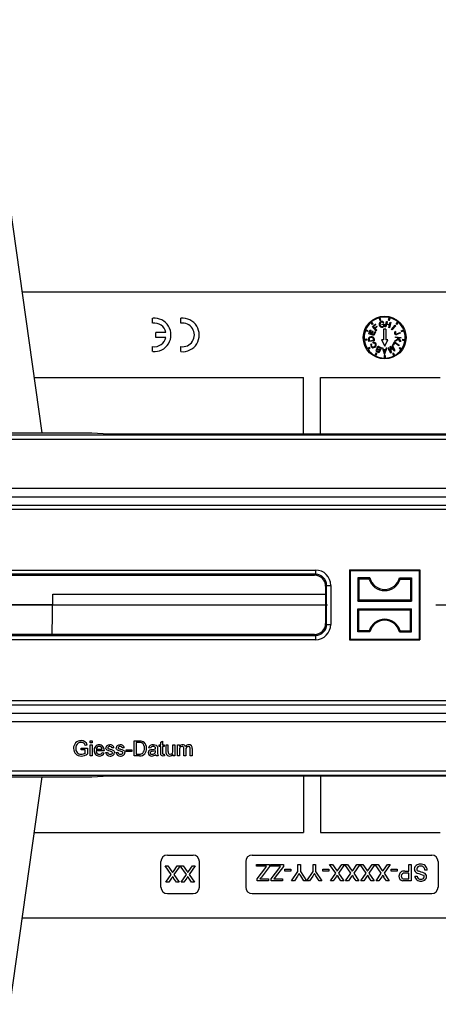
# Model space of a CAD drawing. Units: millimetres. Extents: x 70 to 4130, y 70 to 2900.
# Drawn here: x 1490 to 1588, y 447 to 677 of the extents above; entities that cross this region are included whole.
import ezdxf

# ---------------------------------------------------------------- set-up
doc = ezdxf.new("R2010")
doc.units = ezdxf.units.MM
doc.header["$LTSCALE"] = 10
doc.linetypes.add('CENTERX2', pattern=[20.32, 12.7, -2.54, 2.54, -2.54])
doc.layers.add('HAURATON_CENTERLINE', color=60, linetype='CENTERX2')
doc.layers.add('HAURATON_DIMENSIONING', color=1, linetype='Continuous')
doc.layers.add('HAURATON_PRODUCT_CONTOUR', color=7, linetype='Continuous', lineweight=25)
doc.styles.add('SLDTEXTSTYLE2', font='ARIAL.TTF', dxfattribs={"width": 0.948})
doc.dimstyles.new('SLDDIMSTYLE0', dxfattribs={"dimtxt": 35, "dimasz": 35, "dimexe": 0, "dimexo": 0.0625, "dimgap": 8.75, "dimtad": 1, "dimdec": 0, "dimrnd": 1e-09, "dimzin": 12, "dimdsep": 46, "dimtxsty": 'SLDTEXTSTYLE2', "dimsah": 1, "dimcen": 0.09, "dimadec": 0, "dimazin": 3, "dimtfac": 1, "dimtdec": 0, "dimtofl": 0, "dimtmove": 0, "dimatfit": 3, "dimfxl": 1, "dimfrac": 2, "dimtolj": 1, "dimtzin": 12, "dimarcsym": 0})

# ---------------------------------------------------------------- blocks, each defined once
blk = doc.blocks.new('_D_3')
at = {"layer": 'HAURATON_DIMENSIONING'}
for p, q in [((1535.17, 825.79), (1615.38, 825.79)), ((1615.38, 756.03), (1535.17, 756.03)), ((1325.27, 613.27), (1325.27, 752.08)), ((1825.27, 540.08), (1825.27, 752.08)), ((1825.27, 742.08), (1325.27, 742.08))]:
    blk.add_line(p, q, dxfattribs=at)
for centre, start, end in [((1535.17, 790.91), 90, 270), ((1615.38, 790.91), 270, 90)]:
    blk.add_arc(centre, 34.88, start, end, dxfattribs=at)
for points in [[(1325.27, 742.08), (1360.27, 736.7), (1360.27, 747.47)], [(1825.27, 742.08), (1790.27, 747.47), (1790.27, 736.7)]]:
    blk.add_solid(points, dxfattribs=at)
at = {"layer": 'HAURATON_DIMENSIONING', "insert": (1535.17, 809.17), "char_height": 35, "attachment_point": 1, "style": 'SLDTEXTSTYLE2'}
blk.add_mtext('500', dxfattribs=at)

msp = doc.modelspace()

# ---------------------------------------------------------------- linework, layer by layer
at = {"layer": 'HAURATON_CENTERLINE'}
msp.add_line((825.27, 540.08), (1825.27, 540.08), dxfattribs=at)
at = {"layer": 'HAURATON_PRODUCT_CONTOUR'}
for p, q in [((1495.12, 580.28), (1487.65, 633.47)), ((1490.49, 613.27), (1660.06, 613.27)), ((1520.99, 605.92), (1520.99, 607.08)), ((1527.59, 605.94), (1527.59, 607.1)), ((1572.41, 605.66), (1572.01, 606.11)), ((1572.56, 605.79), (1572.16, 606.24)), ((1572.41, 605.66), (1572.56, 605.79)), ((1572.46, 605.15), (1573.11, 605.73)), ((1573.21, 605.61), (1572.69, 605.15)), ((1573.11, 605.73), (1573.21, 605.61)), ((1574.17, 606.64), (1574.03, 607.22)), ((1574.17, 606.64), (1574.36, 606.68)), ((1574.36, 606.68), (1574.22, 607.27)), ((1574.64, 605.67), (1575.17, 605.8)), ((1574.68, 605.53), (1574.64, 605.67)), ((1575.04, 605.62), (1574.68, 605.53)), ((1575.09, 606.06), (1574.95, 605.99)), ((1575.1, 605.38), (1575.04, 605.62)), ((1575.17, 605.8), (1575.28, 605.34)), ((1575.41, 605.12), (1575.72, 606.37)), ((1575.72, 605.67), (1575.58, 605.08)), ((1575.72, 606.37), (1575.89, 606.33)), ((1576.37, 605.51), (1575.72, 605.67)), ((1575.89, 606.33), (1575.76, 605.82)), ((1575.76, 605.82), (1576.41, 605.66)), ((1576.18, 606.68), (1576.32, 607.27)), ((1576.18, 606.68), (1576.37, 606.64)), ((1576.23, 604.92), (1576.37, 605.51)), ((1576.37, 606.64), (1576.52, 607.22)), ((1576.7, 606.13), (1576.39, 604.88)), ((1576.41, 605.66), (1576.54, 606.17)), ((1576.54, 606.17), (1576.7, 606.13)), ((1576.87, 604.5), (1577.72, 605.47)), ((1577.72, 605.47), (1577.85, 605.36)), ((1577.98, 605.79), (1578.38, 606.24)), ((1577.98, 605.79), (1578.13, 605.66)), ((1578.13, 605.66), (1578.53, 606.11)), ((1524.06, 603.79), (1521.76, 603.79)), ((1521.76, 602.63), (1521.76, 603.79)), ((1571.31, 603.98), (1570.75, 604.19)), ((1571.38, 604.17), (1570.82, 604.38)), ((1571.31, 603.98), (1571.38, 604.17)), ((1571.57, 603.49), (1571.9, 604.37)), ((1572.77, 603.04), (1571.57, 603.49)), ((1572.04, 604.31), (1571.77, 603.6)), ((1571.77, 603.6), (1572.14, 603.46)), ((1571.9, 604.37), (1572.04, 604.31)), ((1572.14, 603.46), (1572.39, 604.13)), ((1572.53, 604.07), (1572.28, 603.41)), ((1572.28, 603.41), (1572.69, 603.25)), ((1572.39, 604.13), (1572.53, 604.07)), ((1573.31, 604.18), (1572.46, 605.15)), ((1572.69, 605.15), (1572.95, 604.85)), ((1572.69, 603.25), (1572.97, 603.99)), ((1573.11, 603.94), (1572.77, 603.04)), ((1572.95, 604.85), (1573.4, 605.25)), ((1572.97, 603.99), (1573.11, 603.94)), ((1573.51, 605.14), (1573.05, 604.74)), ((1573.05, 604.74), (1573.44, 604.3)), ((1573.44, 604.3), (1573.31, 604.18)), ((1573.4, 605.25), (1573.51, 605.14)), ((1575.52, 604.57), (1575.02, 604.57)), ((1575.02, 604.57), (1575.02, 602.07)), ((1575.58, 605.08), (1575.41, 605.12)), ((1575.52, 604.57), (1575.52, 602.07)), ((1576.39, 604.88), (1576.23, 604.92)), ((1577, 604.39), (1576.87, 604.5)), ((1577.85, 605.36), (1577, 604.39)), ((1577.81, 603.97), (1577.88, 603.83)), ((1578.03, 603.48), (1578.86, 603.79)), ((1578.92, 603.63), (1578.1, 603.32)), ((1578.86, 603.79), (1578.92, 603.63)), ((1579.16, 604.17), (1579.72, 604.38)), ((1579.16, 604.17), (1579.23, 603.98)), ((1579.23, 603.98), (1579.79, 604.19)), ((1524.06, 602.63), (1521.76, 602.63)), ((1571.09, 602.18), (1570.5, 602.1)), ((1571.11, 601.98), (1570.52, 601.9)), ((1571.11, 601.98), (1571.09, 602.18)), ((1571.57, 601.65), (1571.52, 602.09)), ((1572.85, 601.8), (1571.57, 601.65)), ((1571.67, 602.1), (1571.7, 601.84)), ((1571.7, 601.84), (1572.68, 601.95)), ((1572.11, 601.11), (1572.24, 601)), ((1572.59, 601.27), (1572.53, 601.43)), ((1572.68, 601.95), (1572.64, 602.23)), ((1572.79, 602.26), (1572.85, 601.8)), ((1575.02, 602.07), (1574.52, 602.07)), ((1574.52, 602.07), (1575.27, 600.58)), ((1575.27, 600.58), (1576.02, 602.07)), ((1576.02, 602.07), (1575.52, 602.07)), ((1577.15, 600.89), (1577.6, 601.56)), ((1577.27, 600.81), (1577.15, 600.89)), ((1577.63, 601.33), (1577.27, 600.81)), ((1577.6, 601.56), (1578.67, 600.82)), ((1578.57, 600.68), (1577.63, 601.33)), ((1578.51, 602.15), (1577.68, 601.69)), ((1577.68, 601.69), (1577.71, 601.91)), ((1577.71, 601.91), (1578.41, 602.29)), ((1577.79, 602.57), (1577.81, 602.74)), ((1578.23, 602.52), (1577.79, 602.57)), ((1577.81, 602.74), (1579.09, 602.59)), ((1578.41, 602.29), (1578.23, 602.52)), ((1578.43, 602.5), (1578.99, 601.78)), ((1579.07, 602.42), (1578.43, 602.5)), ((1578.96, 601.56), (1578.51, 602.15)), ((1578.99, 601.78), (1578.96, 601.56)), ((1579.09, 602.59), (1579.07, 602.42)), ((1579.45, 602.18), (1579.43, 601.98)), ((1579.43, 601.98), (1580.02, 601.9)), ((1579.45, 602.18), (1580.05, 602.1)), ((1520.99, 599.32), (1520.99, 600.48)), ((1527.59, 599.3), (1527.59, 600.46)), ((1571.76, 600.28), (1571.27, 599.94)), ((1571.87, 600.11), (1571.38, 599.77)), ((1571.87, 600.11), (1571.76, 600.28)), ((1573.24, 598.91), (1572.95, 598.38)), ((1573.41, 598.82), (1573.13, 598.29)), ((1573.41, 598.82), (1573.24, 598.91)), ((1573.92, 599), (1573.49, 599.23)), ((1573.61, 599.34), (1573.84, 599.22)), ((1574.02, 599.56), (1573.78, 599.69)), ((1573.83, 599.84), (1574.09, 599.7)), ((1573.84, 599.22), (1574.02, 599.56)), ((1574.52, 600.15), (1573.92, 599)), ((1574.3, 600.09), (1574.02, 600.24)), ((1574.09, 600.38), (1574.52, 600.15)), ((1574.09, 599.7), (1574.3, 600.09)), ((1574.77, 600.08), (1575.19, 598.78)), ((1574.91, 600.08), (1574.77, 600.08)), ((1575.03, 599.69), (1574.91, 600.08)), ((1575.48, 599.69), (1575.03, 599.69)), ((1575.19, 599.16), (1575.07, 599.54)), ((1575.07, 599.54), (1575.44, 599.54)), ((1575.19, 598.78), (1575.32, 598.78)), ((1575.32, 598.78), (1575.74, 600.08)), ((1575.44, 599.54), (1575.33, 599.18)), ((1575.6, 600.08), (1575.48, 599.69)), ((1575.74, 600.08), (1575.6, 600.08)), ((1576.15, 600.22), (1576.01, 600.14)), ((1576.01, 600.14), (1576.61, 599)), ((1576.66, 599.24), (1576.15, 600.22)), ((1576.62, 600.46), (1576.48, 600.39)), ((1576.48, 600.39), (1576.66, 599.24)), ((1576.61, 599), (1576.84, 599.12)), ((1577.46, 599.68), (1576.62, 600.46)), ((1576.84, 599.12), (1576.68, 600.07)), ((1576.8, 600.12), (1577.5, 599.46)), ((1577.1, 600.71), (1576.95, 600.64)), ((1576.95, 600.64), (1577.46, 599.68)), ((1577.7, 599.57), (1577.1, 600.71)), ((1577.31, 598.91), (1577.13, 598.82)), ((1577.13, 598.82), (1577.41, 598.29)), ((1577.31, 598.91), (1577.59, 598.38)), ((1577.5, 599.46), (1577.7, 599.57)), ((1578.67, 600.82), (1578.57, 600.68)), ((1578.78, 600.28), (1578.67, 600.11)), ((1578.67, 600.11), (1579.16, 599.77)), ((1578.78, 600.28), (1579.28, 599.94)), ((1575.37, 598.38), (1575.17, 598.38)), ((1575.17, 598.38), (1575.17, 597.78)), ((1575.37, 598.38), (1575.37, 597.78)), ((1493.3, 593.27), (1556.27, 593.27)), ((1556.27, 580.07), (1556.27, 593.27)), ((1560.27, 593.27), (1588.27, 593.27)), ((1560.27, 580.07), (1560.27, 593.27)), ((1394.77, 580.28), (1506.77, 580.28)), ((1506.77, 580.28), (1510.77, 580.07)), ((1357.52, 578.86), (1849.17, 578.86)), ((1357.57, 579.86), (1849.17, 579.86)), ((1510.77, 580.07), (1639.77, 580.07)), ((1476.26, 567.38), (1674.28, 567.38)), ((1476.16, 565.38), (1674.38, 565.38)), ((1326.57, 563.43), (1824.47, 563.43)), ((1326.62, 562.43), (1824.52, 562.43)), ((1342.47, 548.23), (1559.08, 548.23)), ((1559.08, 548.23), (1559.08, 547.23)), ((1567.07, 548.28), (1583.47, 548.28)), ((1567.07, 548.28), (1567.07, 531.88)), ((1567.23, 548.12), (1567.07, 548.28)), ((1567.23, 548.12), (1567.23, 532.04)), ((1567.23, 548.12), (1583.31, 548.12)), ((1583.31, 548.12), (1583.47, 548.28)), ((1583.31, 548.12), (1583.31, 532.04)), ((1583.47, 548.28), (1583.47, 531.88)), ((1559.08, 547.23), (1342.47, 547.23)), ((1342.68, 547.02), (1558.86, 547.02)), ((1558.86, 547.02), (1559.08, 547.23)), ((1568.96, 546.39), (1568.96, 540.97)), ((1568.96, 546.39), (1569.23, 546.13)), ((1571.83, 546.39), (1568.96, 546.39)), ((1569.23, 546.13), (1569.23, 541.24)), ((1571.63, 546.13), (1569.23, 546.13)), ((1578.71, 546.39), (1581.58, 546.39)), ((1578.91, 546.13), (1581.32, 546.13)), ((1581.58, 546.39), (1581.32, 546.13)), ((1581.32, 546.13), (1581.32, 541.24)), ((1581.58, 546.39), (1581.58, 540.97)), ((1561.67, 544.64), (1561.46, 544.42)), ((1561.46, 544.42), (1561.46, 535.74)), ((1561.67, 544.64), (1562.67, 544.64)), ((1561.67, 535.53), (1561.67, 544.64)), ((1562.67, 544.64), (1562.67, 535.53)), ((1497.45, 533.14), (1497.62, 542.58)), ((1497.62, 542.58), (1561.46, 542.58)), ((1568.96, 540.97), (1569.23, 541.24)), ((1569.23, 541.24), (1581.32, 541.24)), ((1581.58, 540.97), (1581.32, 541.24)), ((1497.58, 540.08), (1485.27, 540.08)), ((1568.96, 540.97), (1581.58, 540.97)), ((1568.96, 533.77), (1568.96, 539.19)), ((1568.96, 539.19), (1569.23, 538.93)), ((1568.96, 539.19), (1581.58, 539.19)), ((1569.23, 534.04), (1569.23, 538.93)), ((1569.23, 538.93), (1581.32, 538.93)), ((1581.58, 539.19), (1581.32, 538.93)), ((1581.32, 534.04), (1581.32, 538.93)), ((1581.58, 533.77), (1581.58, 539.19)), ((1561.46, 535.74), (1561.67, 535.53)), ((1561.67, 535.53), (1562.67, 535.53)), ((1342.47, 532.93), (1559.08, 532.93)), ((1559.08, 531.93), (1342.47, 531.93)), ((1558.86, 533.14), (1342.68, 533.14)), ((1559.08, 532.93), (1558.86, 533.14)), ((1559.08, 532.93), (1559.08, 531.93)), ((1567.23, 532.04), (1567.07, 531.88)), ((1567.07, 531.88), (1583.47, 531.88)), ((1567.23, 532.04), (1583.31, 532.04)), ((1568.96, 533.77), (1569.23, 534.04)), ((1571.83, 533.77), (1568.96, 533.77)), ((1571.63, 534.04), (1569.23, 534.04)), ((1578.71, 533.77), (1581.58, 533.77)), ((1578.91, 534.04), (1581.32, 534.04)), ((1581.58, 533.77), (1581.32, 534.04)), ((1583.31, 532.04), (1583.47, 531.88)), ((1326.57, 516.73), (1824.47, 516.73)), ((1326.62, 517.73), (1824.52, 517.73)), ((1476.16, 514.79), (1674.38, 514.79)), ((1476.26, 512.79), (1674.28, 512.79)), ((1504.29, 506.58), (1505.73, 506.58)), ((1504.29, 506.17), (1504.29, 506.58)), ((1505.67, 507.3), (1505.22, 507.18)), ((1505.73, 506.58), (1505.73, 505.28)), ((1506.35, 507.83), (1506.35, 508.28)), ((1506.35, 508.28), (1506.8, 508.28)), ((1506.8, 507.83), (1506.35, 507.83)), ((1506.35, 507.34), (1506.8, 507.34)), ((1506.35, 504.78), (1506.35, 507.34)), ((1506.8, 508.28), (1506.8, 507.83)), ((1506.8, 507.34), (1506.8, 504.78)), ((1511.92, 506.67), (1511.47, 506.62)), ((1514.34, 506.67), (1513.89, 506.62)), ((1516.68, 508.28), (1517.87, 508.28)), ((1516.68, 504.78), (1516.68, 508.28)), ((1517.88, 507.88), (1517.17, 507.88)), ((1517.17, 507.88), (1517.17, 505.19)), ((1520.44, 506.58), (1520, 506.62)), ((1522.55, 507.34), (1522.87, 507.34)), ((1522.55, 506.94), (1522.55, 507.34)), ((1522.87, 506.94), (1522.55, 506.94)), ((1522.87, 507.96), (1523.32, 508.22)), ((1522.87, 507.34), (1522.87, 507.96)), ((1522.87, 505.5), (1522.87, 506.94)), ((1523.32, 508.22), (1523.32, 507.34)), ((1523.32, 507.34), (1523.72, 507.34)), ((1523.72, 506.94), (1523.32, 506.94)), ((1523.32, 506.94), (1523.32, 505.49)), ((1523.72, 507.34), (1523.72, 506.94)), ((1524.12, 505.76), (1524.12, 507.34)), ((1524.12, 507.34), (1524.57, 507.34)), ((1524.57, 507.34), (1524.57, 505.95)), ((1525.74, 506), (1525.74, 507.34)), ((1525.74, 507.34), (1526.19, 507.34)), ((1526.19, 507.34), (1526.19, 504.78)), ((1526.82, 504.78), (1526.82, 507.34)), ((1526.82, 507.34), (1527.27, 507.34)), ((1527.27, 507.34), (1527.27, 506.94)), ((1530.23, 506.53), (1530.23, 504.78)), ((1505.23, 506.17), (1504.29, 506.17)), ((1505.23, 505.51), (1505.23, 506.17)), ((1506.8, 504.78), (1506.35, 504.78)), ((1507.75, 506.35), (1509.18, 506.35)), ((1509.63, 505.95), (1507.75, 505.95)), ((1509.18, 505.55), (1509.62, 505.5)), ((1509.99, 505.59), (1510.44, 505.64)), ((1512.41, 505.59), (1512.86, 505.64)), ((1514.79, 505.81), (1514.79, 506.22)), ((1514.79, 506.22), (1516.09, 506.22)), ((1516.09, 505.81), (1514.79, 505.81)), ((1516.09, 506.22), (1516.09, 505.81)), ((1517.93, 504.78), (1516.68, 504.78)), ((1517.17, 505.19), (1517.89, 505.19)), ((1521.65, 505.86), (1521.66, 505.99)), ((1522.28, 504.78), (1521.84, 504.78)), ((1522.15, 506.44), (1522.15, 505.89)), ((1523.72, 505.15), (1523.77, 504.78)), ((1525.74, 504.78), (1525.74, 505.2)), ((1526.19, 504.78), (1525.74, 504.78)), ((1527.27, 504.78), (1526.82, 504.78)), ((1527.27, 506.09), (1527.27, 504.78)), ((1528.3, 504.78), (1528.3, 506.41)), ((1528.75, 504.78), (1528.3, 504.78)), ((1528.75, 506.24), (1528.75, 504.78)), ((1529.78, 504.78), (1529.78, 506.36)), ((1530.23, 504.78), (1529.78, 504.78)), ((1357.52, 501.3), (1790.27, 501.3)), ((1357.57, 500.3), (1849.17, 500.3)), ((1394.77, 499.88), (1506.77, 499.88)), ((1487.65, 446.69), (1495.12, 499.88)), ((1506.77, 499.88), (1510.77, 500.09)), ((1510.77, 500.09), (1639.77, 500.09)), ((1556.27, 500.09), (1556.27, 486.9)), ((1560.27, 500.09), (1560.27, 486.9)), ((1493.3, 486.9), (1556.27, 486.9)), ((1560.27, 486.9), (1588.27, 486.9)), ((1524.43, 481.58), (1530.43, 481.58)), ((1544.27, 481.58), (1586.27, 481.58)), ((1522.93, 474.08), (1522.93, 480.08)), ((1523.9, 479.08), (1524.55, 479.08)), ((1525.32, 477.02), (1523.9, 479.08)), ((1524.55, 479.08), (1525.49, 477.72)), ((1525.83, 477.76), (1526.74, 479.08)), ((1527.41, 479.08), (1525.98, 477.01)), ((1526.74, 479.08), (1527.41, 479.08)), ((1528.88, 477.02), (1527.46, 479.08)), ((1527.46, 479.08), (1528.11, 479.08)), ((1528.11, 479.08), (1529.05, 477.72)), ((1529.39, 477.76), (1530.3, 479.08)), ((1530.96, 479.08), (1529.54, 477.01)), ((1530.3, 479.08), (1530.96, 479.08)), ((1531.93, 474.08), (1531.93, 480.08)), ((1542.77, 480.08), (1542.77, 474.08)), ((1545.32, 478.96), (1545.32, 479.4)), ((1545.32, 479.4), (1548.33, 479.4)), ((1547.66, 478.96), (1545.32, 478.96)), ((1548.33, 478.94), (1546.43, 476.44)), ((1547.47, 478.71), (1547.66, 478.96)), ((1548.33, 479.4), (1548.33, 478.94)), ((1548.58, 479.4), (1551.59, 479.4)), ((1548.58, 478.96), (1548.58, 479.4)), ((1550.92, 478.96), (1548.58, 478.96)), ((1551.59, 478.94), (1549.69, 476.44)), ((1550.73, 478.71), (1550.92, 478.96)), ((1551.59, 479.4), (1551.59, 478.94)), ((1554.99, 477.77), (1554.99, 479.4)), ((1554.99, 479.4), (1555.54, 479.4)), ((1555.54, 479.4), (1555.54, 477.77)), ((1558.55, 477.77), (1558.55, 479.4)), ((1558.55, 479.4), (1559.09, 479.4)), ((1559.09, 479.4), (1559.09, 477.77)), ((1563.81, 477.34), (1562.38, 479.4)), ((1562.38, 479.4), (1563.04, 479.4)), ((1563.04, 479.4), (1563.98, 478.04)), ((1564.32, 478.08), (1565.23, 479.4)), ((1565.89, 479.4), (1564.47, 477.33)), ((1565.23, 479.4), (1565.89, 479.4)), ((1567.36, 477.34), (1565.94, 479.4)), ((1565.94, 479.4), (1566.59, 479.4)), ((1566.59, 479.4), (1567.53, 478.04)), ((1567.87, 478.08), (1568.78, 479.4)), ((1569.45, 479.4), (1568.02, 477.33)), ((1568.78, 479.4), (1569.45, 479.4)), ((1570.92, 477.34), (1569.5, 479.4)), ((1569.5, 479.4), (1570.15, 479.4)), ((1570.15, 479.4), (1571.09, 478.04)), ((1571.43, 478.08), (1572.34, 479.4)), ((1573, 479.4), (1571.58, 477.33)), ((1572.34, 479.4), (1573, 479.4)), ((1574.48, 477.34), (1573.05, 479.4)), ((1573.05, 479.4), (1573.71, 479.4)), ((1573.71, 479.4), (1574.64, 478.04)), ((1574.98, 478.08), (1575.9, 479.4)), ((1576.56, 479.4), (1575.13, 477.33)), ((1575.9, 479.4), (1576.56, 479.4)), ((1580.93, 479.4), (1581.47, 479.4)), ((1580.93, 477.82), (1580.93, 479.4)), ((1581.47, 479.4), (1581.47, 475.55)), ((1587.77, 480.08), (1587.77, 474.08)), ((1524.1, 475.23), (1525.32, 477.02)), ((1525.98, 477.01), (1527.21, 475.23)), ((1527.65, 475.23), (1528.88, 477.02)), ((1529.54, 477.01), (1530.77, 475.23)), ((1545.42, 476), (1547.47, 478.71)), ((1548.68, 476), (1550.73, 478.71)), ((1551.89, 478.27), (1553.32, 478.27)), ((1551.89, 477.82), (1551.89, 478.27)), ((1553.32, 477.82), (1551.89, 477.82)), ((1553.32, 478.27), (1553.32, 477.82)), ((1553.51, 475.55), (1554.99, 477.77)), ((1554.87, 476.68), (1554.15, 475.55)), ((1555.54, 477.77), (1557.02, 475.55)), ((1556.37, 475.55), (1555.63, 476.73)), ((1557.07, 475.55), (1558.55, 477.77)), ((1558.43, 476.68), (1557.71, 475.55)), ((1559.09, 477.77), (1560.57, 475.55)), ((1559.93, 475.55), (1559.18, 476.73)), ((1560.78, 477.82), (1560.78, 478.27)), ((1560.78, 478.27), (1562.21, 478.27)), ((1562.21, 477.82), (1560.78, 477.82)), ((1562.21, 478.27), (1562.21, 477.82)), ((1562.58, 475.55), (1563.81, 477.34)), ((1564.47, 477.33), (1565.69, 475.55)), ((1566.14, 475.55), (1567.36, 477.34)), ((1568.02, 477.33), (1569.25, 475.55)), ((1569.69, 475.55), (1570.92, 477.34)), ((1571.58, 477.33), (1572.81, 475.55)), ((1573.25, 475.55), (1574.48, 477.34)), ((1575.13, 477.33), (1576.36, 475.55)), ((1576.78, 477.82), (1576.78, 478.27)), ((1576.78, 478.27), (1578.21, 478.27)), ((1578.21, 477.82), (1576.78, 477.82)), ((1578.21, 478.27), (1578.21, 477.82)), ((1579.98, 477.82), (1580.93, 477.82)), ((1580.93, 477.38), (1580, 477.38)), ((1580.93, 476), (1580.93, 477.38)), ((1582.31, 476.64), (1582.85, 476.64)), ((1585.23, 478.07), (1584.68, 478.07)), ((1524.76, 475.23), (1524.1, 475.23)), ((1525.43, 476.21), (1524.76, 475.23)), ((1526.55, 475.23), (1525.88, 476.21)), ((1527.21, 475.23), (1526.55, 475.23)), ((1528.32, 475.23), (1527.65, 475.23)), ((1528.99, 476.21), (1528.32, 475.23)), ((1530.11, 475.23), (1529.44, 476.21)), ((1530.77, 475.23), (1530.11, 475.23)), ((1545.42, 475.55), (1545.42, 476)), ((1548.08, 475.55), (1545.42, 475.55)), ((1546.1, 476), (1548.08, 476)), ((1548.08, 476), (1548.08, 475.55)), ((1548.68, 475.55), (1548.68, 476)), ((1551.34, 475.55), (1548.68, 475.55)), ((1549.36, 476), (1551.34, 476)), ((1551.34, 476), (1551.34, 475.55)), ((1554.15, 475.55), (1553.51, 475.55)), ((1557.02, 475.55), (1556.37, 475.55)), ((1557.71, 475.55), (1557.07, 475.55)), ((1560.57, 475.55), (1559.93, 475.55)), ((1563.24, 475.55), (1562.58, 475.55)), ((1563.91, 476.53), (1563.24, 475.55)), ((1565.04, 475.55), (1564.37, 476.53)), ((1565.69, 475.55), (1565.04, 475.55)), ((1566.8, 475.55), (1566.14, 475.55)), ((1567.47, 476.53), (1566.8, 475.55)), ((1568.59, 475.55), (1567.92, 476.53)), ((1569.25, 475.55), (1568.59, 475.55)), ((1570.36, 475.55), (1569.69, 475.55)), ((1571.03, 476.53), (1570.36, 475.55)), ((1572.15, 475.55), (1571.48, 476.53)), ((1572.81, 475.55), (1572.15, 475.55)), ((1573.91, 475.55), (1573.25, 475.55)), ((1574.58, 476.53), (1573.91, 475.55)), ((1575.71, 475.55), (1575.03, 476.53)), ((1576.36, 475.55), (1575.71, 475.55)), ((1580.01, 476), (1580.93, 476)), ((1581.47, 475.55), (1580.06, 475.55)), ((1524.43, 472.58), (1530.43, 472.58)), ((1544.27, 472.58), (1586.27, 472.58)), ((1490.49, 466.9), (1660.06, 466.9))]:
    msp.add_line(p, q, dxfattribs=at)
at = {"layer": 'HAURATON_PRODUCT_CONTOUR', "flags": 128}
for points in [[(1574.17, 605.82), (1574.17, 605.67), (1574.18, 605.55)], [(1574.95, 605.99), (1574.86, 606.1), (1574.74, 606.17), (1574.52, 606.17)], [(1574.77, 605.16), (1574.97, 605.26), (1575.1, 605.38)], [(1575.28, 605.34), (1575.05, 605.12), (1574.81, 605.02)], [(1577.88, 603.83), (1577.73, 603.73), (1577.71, 603.69), (1577.7, 603.65), (1577.71, 603.56)], [(1577.71, 603.56), (1577.76, 603.48), (1577.8, 603.45), (1577.85, 603.44), (1577.94, 603.45), (1578.03, 603.48)], [(1571.51, 602.32), (1571.54, 602.43), (1571.58, 602.52)], [(1571.52, 602.09), (1571.51, 602.22), (1571.51, 602.32)], [(1571.67, 602.33), (1571.66, 602.2), (1571.67, 602.1)], [(1572.64, 602.23), (1572.6, 602.41), (1572.52, 602.53)], [(1573.43, 599.66), (1573.4, 599.56), (1573.41, 599.5), (1573.44, 599.46), (1573.52, 599.39), (1573.61, 599.34)], [(1573.64, 600.19), (1573.61, 600.08), (1573.62, 600.02), (1573.65, 599.97), (1573.73, 599.9), (1573.83, 599.84)], [(1573.78, 599.69), (1573.69, 599.73), (1573.62, 599.76)], [(1574.02, 600.24), (1573.96, 600.27), (1573.91, 600.29)], [(1575.25, 598.91), (1575.22, 599.05), (1575.19, 599.16)], [(1575.33, 599.18), (1575.28, 599.03), (1575.25, 598.91)], [(1576.68, 600.07), (1576.66, 600.18), (1576.65, 600.27)], [(1576.65, 600.27), (1576.73, 600.18), (1576.8, 600.12)], [(1571.83, 546.39), (1571.71, 546.23), (1571.63, 546.13)], [(1578.71, 546.39), (1578.83, 546.23), (1578.91, 546.13)], [(1571.83, 533.77), (1571.71, 533.93), (1571.63, 534.04)], [(1578.71, 533.77), (1578.83, 533.93), (1578.91, 534.04)], [(1503.12, 507.23), (1503.01, 506.85), (1502.99, 506.53)], [(1509.02, 506.77), (1508.74, 506.94), (1508.48, 506.98)], [(1509.18, 506.35), (1509.12, 506.6), (1509.02, 506.77)], [(1511.03, 505.84), (1510.7, 505.95), (1510.37, 506.08), (1510.23, 506.18), (1510.12, 506.31), (1510.06, 506.47), (1510.03, 506.64)], [(1510.32, 507.21), (1510.65, 507.35), (1510.94, 507.39)], [(1510.97, 506.98), (1510.82, 506.97), (1510.66, 506.93), (1510.54, 506.84), (1510.5, 506.77), (1510.48, 506.69)], [(1510.48, 506.69), (1510.5, 506.61), (1510.53, 506.56)], [(1510.53, 506.56), (1510.61, 506.49), (1510.68, 506.45)], [(1511.47, 506.62), (1511.4, 506.8), (1511.26, 506.92), (1510.97, 506.98)], [(1513.45, 505.84), (1513.12, 505.95), (1512.8, 506.08), (1512.66, 506.18), (1512.55, 506.31), (1512.48, 506.47), (1512.46, 506.64)], [(1512.74, 507.21), (1513.08, 507.35), (1513.36, 507.39)], [(1513.4, 506.98), (1513.24, 506.97), (1513.08, 506.93), (1512.96, 506.84), (1512.92, 506.77), (1512.91, 506.69)], [(1512.91, 506.69), (1512.92, 506.61), (1512.95, 506.56)], [(1512.95, 506.56), (1513.03, 506.49), (1513.1, 506.45)], [(1513.89, 506.62), (1513.83, 506.8), (1513.69, 506.92), (1513.4, 506.98)], [(1517.87, 508.28), (1518.22, 508.27), (1518.49, 508.23)], [(1518.46, 507.81), (1518.14, 507.87), (1517.88, 507.88)], [(1518.49, 508.23), (1518.79, 508.12), (1519, 507.98)], [(1521.54, 506.85), (1521.29, 506.96), (1521.07, 506.98)], [(1521.15, 507.39), (1521.5, 507.36), (1521.82, 507.25), (1522.03, 507.07), (1522.13, 506.82)], [(1521.66, 506.5), (1521.63, 506.71), (1521.54, 506.85)], [(1521.65, 506.4), (1521.66, 506.46), (1521.66, 506.5)], [(1522.13, 506.82), (1522.15, 506.61), (1522.15, 506.44)], [(1527.87, 506.98), (1527.58, 506.9), (1527.46, 506.81), (1527.37, 506.69), (1527.29, 506.39), (1527.27, 506.09)], [(1528.3, 506.41), (1528.29, 506.62), (1528.22, 506.81), (1528.16, 506.89), (1528.07, 506.94), (1527.87, 506.98)], [(1529.78, 506.36), (1529.77, 506.58), (1529.72, 506.79), (1529.65, 506.87), (1529.56, 506.93), (1529.35, 506.98)], [(1509.63, 506.06), (1509.63, 506), (1509.63, 505.95)], [(1510.68, 506.45), (1510.87, 506.4), (1511.02, 506.35)], [(1511.02, 506.35), (1511.36, 506.25), (1511.69, 506.12), (1511.84, 506.03), (1511.96, 505.89), (1512.03, 505.73), (1512.05, 505.55)], [(1511.45, 505.71), (1511.22, 505.79), (1511.03, 505.84)], [(1511.06, 505.14), (1511.26, 505.16), (1511.45, 505.24), (1511.56, 505.35), (1511.6, 505.51)], [(1513.1, 506.45), (1513.29, 506.4), (1513.44, 506.35)], [(1513.44, 506.35), (1513.78, 506.25), (1514.12, 506.12), (1514.27, 506.03), (1514.38, 505.89), (1514.46, 505.73), (1514.48, 505.55)], [(1513.87, 505.71), (1513.64, 505.79), (1513.45, 505.84)], [(1513.48, 505.14), (1513.68, 505.16), (1513.87, 505.24), (1513.98, 505.35), (1514.03, 505.51)], [(1520.98, 505.85), (1520.79, 505.83), (1520.61, 505.78), (1520.53, 505.73), (1520.46, 505.66), (1520.41, 505.58), (1520.4, 505.49)], [(1520.4, 505.49), (1520.42, 505.36), (1520.5, 505.26), (1520.6, 505.19), (1520.89, 505.14)], [(1520.55, 506.19), (1520.75, 506.23), (1520.91, 506.25)], [(1520.91, 506.25), (1521.33, 506.31), (1521.65, 506.4)], [(1521.66, 505.99), (1521.28, 505.9), (1520.98, 505.85)], [(1521.59, 505.51), (1521.64, 505.7), (1521.65, 505.86)], [(1521.84, 504.78), (1521.74, 504.95), (1521.7, 505.1)], [(1523.45, 504.74), (1523.24, 504.76), (1523.05, 504.84), (1522.92, 505.01), (1522.87, 505.25), (1522.87, 505.5)], [(1523.32, 505.49), (1523.32, 505.36), (1523.34, 505.25), (1523.38, 505.2), (1523.43, 505.16), (1523.54, 505.14)], [(1523.77, 504.78), (1523.59, 504.75), (1523.45, 504.74)], [(1523.54, 505.14), (1523.64, 505.15), (1523.72, 505.15)], [(1524.15, 505.36), (1524.13, 505.59), (1524.12, 505.76)], [(1524.57, 505.95), (1524.58, 505.7), (1524.6, 505.5)], [(1525.68, 476.57), (1525.54, 476.37), (1525.43, 476.21)], [(1525.49, 477.72), (1525.58, 477.59), (1525.65, 477.49)], [(1525.65, 477.49), (1525.75, 477.64), (1525.83, 477.76)], [(1529.24, 476.57), (1529.1, 476.37), (1528.99, 476.21)], [(1529.05, 477.72), (1529.14, 477.59), (1529.21, 477.49)], [(1529.21, 477.49), (1529.31, 477.64), (1529.39, 477.76)], [(1555.26, 477.3), (1555.04, 476.96), (1554.87, 476.68)], [(1555.63, 476.73), (1555.42, 477.05), (1555.26, 477.3)], [(1558.82, 477.3), (1558.6, 476.96), (1558.43, 476.68)], [(1559.18, 476.73), (1558.98, 477.05), (1558.82, 477.3)], [(1564.17, 476.89), (1564.03, 476.69), (1563.91, 476.53)], [(1563.98, 478.04), (1564.07, 477.91), (1564.13, 477.81)], [(1564.13, 477.81), (1564.24, 477.96), (1564.32, 478.08)], [(1567.72, 476.89), (1567.58, 476.69), (1567.47, 476.53)], [(1567.53, 478.04), (1567.62, 477.91), (1567.69, 477.81)], [(1567.69, 477.81), (1567.79, 477.96), (1567.87, 478.08)], [(1571.28, 476.89), (1571.14, 476.69), (1571.03, 476.53)], [(1571.09, 478.04), (1571.18, 477.91), (1571.25, 477.81)], [(1571.25, 477.81), (1571.35, 477.96), (1571.43, 478.08)], [(1574.83, 476.89), (1574.69, 476.69), (1574.58, 476.53)], [(1574.64, 478.04), (1574.73, 477.91), (1574.8, 477.81)], [(1574.8, 477.81), (1574.91, 477.96), (1574.98, 478.08)], [(1584.53, 476.52), (1584.49, 476.73), (1584.4, 476.86)], [(1546.43, 476.44), (1546.25, 476.19), (1546.1, 476)], [(1549.69, 476.44), (1549.51, 476.19), (1549.36, 476)], [(1580.06, 475.55), (1579.74, 475.56), (1579.49, 475.59)], [(1579.56, 476.03), (1579.81, 476), (1580.01, 476)], [(1583.72, 475.95), (1584, 475.97), (1584.26, 476.06), (1584.46, 476.25), (1584.52, 476.38), (1584.53, 476.52)]]:
    msp.add_lwpolyline(points, dxfattribs=at)
at = {"layer": 'HAURATON_PRODUCT_CONTOUR'}
msp.add_circle((1575.27, 602.58), 5, dxfattribs=at)
for centre, radius, start, end in [((1521.38, 603.2), 3.9, 264.3554, 95.6446), ((1521.38, 603.2), 2.75, 12.2899, 98.0262), ((1527.98, 603.2), 3.92, 264.3855, 95.6145), ((1527.98, 603.2), 2.77, 262.0346, 97.9654), ((1575.27, 602.58), 4.8, 132.7322, 158.037), ((1575.27, 602.58), 4.8, 105.0399, 130.3447), ((1574.61, 605.7), 0.622, 101.4329, 198.5218), ((1574.63, 605.62), 0.628, 190.6847, 286.7351), ((1574.59, 605.75), 0.422, 99.4364, 170.9485), ((1574.64, 605.61), 0.462, 186.9176, 285.5488), ((1575.27, 602.58), 4.8, 77.3476, 102.6524), ((1574.65, 605.85), 0.49, 26.1422, 109.6005), ((1575.27, 602.58), 4.8, 49.6553, 74.9601), ((1575.27, 602.58), 4.8, 21.963, 47.2678), ((1575.27, 602.58), 4.8, 160.4245, 185.7293), ((1577.88, 603.64), 0.336, 101.8506, 203.3003), ((1577.91, 603.62), 0.359, 199.028, 302.7139), ((1575.27, 602.58), 4.8, 354.2707, 19.5755), ((1521.38, 603.2), 2.75, 261.9738, 347.9106), ((1575.27, 602.58), 4.8, 188.1168, 213.4216), ((1572.1, 602.13), 0.651, 92.3351, 143.5917), ((1572.08, 602.16), 0.446, 88.6751, 158.152), ((1572.49, 600.79), 0.502, 139.0642, 217.3545), ((1572.22, 602.23), 0.568, 3.1513, 105.3102), ((1572.21, 602.05), 0.564, 57.1598, 101.9761), ((1572.48, 600.76), 0.341, 136.6726, 216.5704), ((1572.74, 600.95), 0.528, 32.9886, 114.0336), ((1572.76, 600.93), 0.377, 34.0625, 117.1851), ((1572.69, 600.91), 0.449, 293.9262, 31.4132), ((1572.69, 600.89), 0.606, 297.9256, 34.982), ((1575.27, 602.58), 4.8, 326.5784, 351.8832), ((1575.27, 602.58), 4.8, 215.8091, 241.1139), ((1572.59, 600.81), 0.601, 213.6333, 309.9887), ((1572.57, 600.83), 0.448, 216.39, 312.6784), ((1573.6, 599.57), 0.362, 156.3107, 252.974), ((1573.53, 599.58), 0.302, 85.9261, 151.9184), ((1573.58, 599.59), 0.172, 75.9587, 155.5379), ((1573.76, 600.12), 0.317, 151.325, 228.9349), ((1573.83, 600.06), 0.408, 51.5845, 148.6151), ((1573.83, 600.1), 0.209, 67.7018, 154.4552), ((1575.27, 602.58), 4.8, 298.8861, 324.1909), ((1575.27, 602.58), 4.8, 243.5014, 268.8072), ((1575.27, 602.58), 4.8, 271.1928, 296.4986), ((1575.27, 547.23), 3.81, 196.8835, 343.1165), ((1575.27, 547.23), 3.54, 193.7563, 346.2437), ((1575.27, 532.93), 3.81, 16.8835, 163.1165), ((1575.27, 532.93), 3.54, 13.7563, 166.2437), ((1504.18, 506.64), 1.69, 87.7696, 184.3531), ((1504.2, 506.44), 1.71, 177.5761, 272.6269), ((1504.23, 506.39), 1.25, 173.3655, 270.4366), ((1504.15, 506.81), 1.11, 85.8097, 157.8955), ((1504.29, 506.98), 0.949, 12.5201, 93.5707), ((1504.37, 507), 1.34, 12.9069, 95.3973), ((1508.49, 506.18), 1.2, 90.6702, 186.7258), ((1508.43, 506.3), 0.682, 85.727, 175.6021), ((1508.46, 506.2), 1.18, 353.2466, 88.901), ((1510.73, 506.65), 0.693, 126.4519, 180.418), ((1511.08, 506.55), 0.846, 7.9384, 99.4613), ((1513.15, 506.65), 0.693, 126.4519, 180.418), ((1513.5, 506.55), 0.846, 7.9384, 99.4613), ((1517.99, 506.35), 1.57, 267.5883, 7.5081), ((1517.83, 506.74), 1.24, 351.6356, 59.4935), ((1517.47, 506.42), 1.59, 321.6545, 5.0453), ((1517.7, 506.67), 1.85, 356.4768, 45.4213), ((1521, 506.35), 1.04, 81.6136, 165.092), ((1520.98, 506.44), 0.548, 79.6065, 165.7478), ((1528.01, 506.55), 0.831, 90.3081, 152.248), ((1528.05, 506.73), 0.66, 16.1673, 94.0074), ((1529.47, 506.49), 0.897, 91.0093, 151.9337), ((1529.38, 506.35), 0.635, 92.6289, 189.5236), ((1529.49, 506.63), 0.752, 352.039, 92.3492), ((1504.22, 506.73), 1.59, 270.8238, 309.8803), ((1504.24, 507.03), 2.3, 270.966, 310.3103), ((1508.47, 505.92), 1.18, 174.1591, 271.4542), ((1508.51, 505.91), 0.766, 176.9062, 269.9257), ((1508.59, 505.81), 1.07, 265.4156, 343.4175), ((1508.56, 505.81), 0.675, 265.9135, 336.4912), ((1510.95, 505.7), 0.967, 186.4881, 276.008), ((1510.99, 505.7), 0.56, 186.5026, 276.3046), ((1511.16, 505.63), 0.9, 263.2768, 354.8595), ((1511.37, 505.5), 0.23, 2.564, 70.6144), ((1513.37, 505.7), 0.967, 186.4881, 276.008), ((1513.42, 505.7), 0.56, 186.5026, 276.3046), ((1513.58, 505.63), 0.9, 263.2768, 354.8595), ((1513.8, 505.5), 0.23, 2.564, 70.6144), ((1518.01, 506.29), 1.11, 263.7714, 309.5647), ((1520.7, 505.45), 0.754, 102.1864, 179.1565), ((1520.69, 505.47), 0.737, 180.58, 277.7998), ((1520.77, 506.13), 1.39, 270.8653, 312.0682), ((1520.92, 505.93), 0.788, 267.8003, 327.7928), ((1524.37, 505.6), 2.24, 172.4328, 201.3896), ((1524.9, 505.5), 0.761, 190.2362, 274.7844), ((1525.05, 505.6), 0.461, 192.637, 274.2101), ((1524.96, 505.62), 0.882, 269.9037, 331.6127), ((1525.04, 505.85), 0.713, 273.3375, 11.6116), ((1524.43, 480.08), 1.5, 90, 180), ((1530.43, 480.08), 1.5, 0, 90), ((1544.27, 480.08), 1.5, 90, 180), ((1586.27, 480.08), 1.5, 0, 90), ((1583.47, 478.2), 1.27, 83.6812, 174.8081), ((1583.52, 478.25), 0.766, 81.1396, 173.6225), ((1583.79, 478.02), 1.44, 1.8306, 96.9758), ((1583.7, 478.03), 0.982, 2.428, 93.8034), ((1526.61, 476.84), 0.969, 196.0945, 221.0083), ((1530.17, 476.84), 0.969, 196.0945, 221.0083), ((1565.1, 477.16), 0.969, 196.0945, 221.0083), ((1568.65, 477.16), 0.969, 196.0945, 221.0083), ((1572.21, 477.16), 0.969, 196.0945, 221.0083), ((1575.77, 477.16), 0.969, 196.0945, 221.0083), ((1579.79, 476.66), 1.18, 80.4164, 180.0045), ((1579.63, 476.61), 1.03, 177.0512, 261.6444), ((1579.86, 476.68), 0.715, 79.1738, 180.2115), ((1579.78, 476.62), 0.63, 175.2859, 250.2054), ((1583.21, 478.32), 0.997, 180.5439, 250.7735), ((1583.57, 476.75), 1.26, 185.0789, 277.9344), ((1583.3, 478.34), 0.541, 180.5323, 256.037), ((1583.61, 476.7), 0.76, 184.6394, 277.991), ((1589.71, 494.92), 18.82, 248.7174, 253.5916), ((1554.99, 386.89), 95.19, 71.9356, 72.7832), ((1583.9, 476.68), 1.19, 262.3258, 354.2073), ((1584.16, 476.54), 0.914, 0.8617, 67.8075), ((1524.43, 474.08), 1.5, 180, 270), ((1530.43, 474.08), 1.5, 270, 0), ((1544.27, 474.08), 1.5, 180, 270), ((1586.27, 474.08), 1.5, 270, 0)]:
    msp.add_arc(centre, radius, start, end, dxfattribs=at)
for centre, major_axis, ratio, start_param, end_param in [((1559.07, 544.63), (-2.55, -2.55), 0.997265, 2.357564, 3.925621), ((1558.86, 544.42), (-1.84, -1.84), 0.997265, 2.357564, 3.925621), ((1559.07, 544.63), (1.85, 1.85), 0.995174, 5.499157, 7.067214), ((1558.86, 535.75), (-1.84, 1.84), 0.997265, 2.357564, 3.925621), ((1559.07, 535.54), (-2.55, 2.55), 0.997265, 2.357564, 3.925621), ((1559.07, 535.54), (1.85, -1.85), 0.995174, 5.499157, 7.067214)]:
    msp.add_ellipse(centre, major_axis=major_axis, ratio=ratio, start_param=start_param, end_param=end_param, dxfattribs=at)

# ---------------------------------------------------------------- dimensions: what is measured, and where the dimension line sits
at = {"layer": 'HAURATON_DIMENSIONING'}
dim = msp.add_linear_dim(base=(1325.27, 742.08), p1=(1825.27, 540.08), p2=(1325.27, 613.27), dimstyle='SLDDIMSTYLE0', dxfattribs=at)
dim.commit()
dim.dimension.update_dxf_attribs({"geometry": '_D_3', "text_midpoint": (1575.27, 742.08), "dimtype": 160})

doc.saveas('drawing.dxf')
